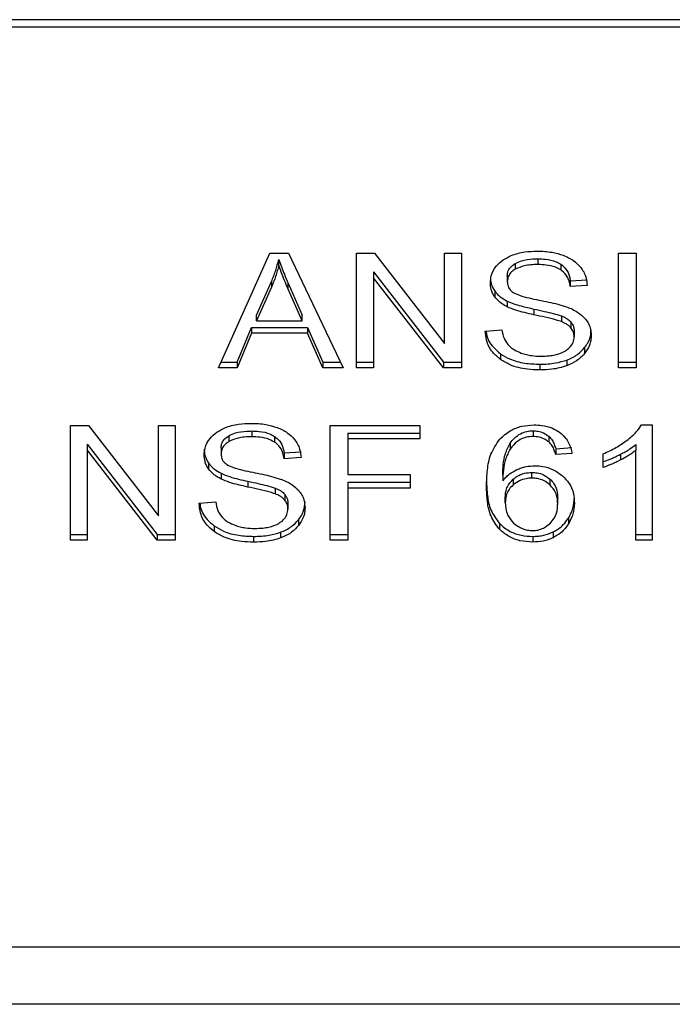
# Model space of a CAD drawing. Units: inches. Extents: x 0.4 to 10.6, y 0.4 to 8.1.
# Drawn here: x 8.1 to 8.2, y 3.6 to 3.6 of the extents above; entities that cross this region are included whole.
import ezdxf

# ---------------------------------------------------------------- set-up
doc = ezdxf.new("R2010")
doc.units = ezdxf.units.IN
doc.header["$MEASUREMENT"] = 0

msp = doc.modelspace()

# ---------------------------------------------------------------- linework, layer by layer
at = {"color": 7, "linetype": 'Continuous', "lineweight": 25}
for p, q in [((8.16519156966589, 3.632271450728859), (8.12908460613295, 3.632271450728859)), ((8.129069958425513, 3.631988261717423), (8.165206217373433, 3.631988261717433)), ((8.137680675258709, 3.618758722197513), (8.13967012640041, 3.623212938141998)), ((8.13967012640041, 3.623212938141998), (8.140400594557214, 3.623212938141782)), ((8.140400594557214, 3.623212938141782), (8.142518951704847, 3.618758722197513)), ((8.143038873165386, 3.623212938142009), (8.14373926322282, 3.623212938141801)), ((8.143038873165386, 3.618758722197521), (8.143038873165386, 3.623212938142009)), ((8.14373926322282, 3.623212938141801), (8.14645488538118, 3.61970668632634)), ((8.146454885381178, 3.623212938142009), (8.147108009612234, 3.623212938141773)), ((8.14645488538118, 3.61970668632634), (8.146454885381178, 3.623212938142009)), ((8.147108009612234, 3.623212938141773), (8.147108009612234, 3.618758722197521)), ((8.153209566074803, 3.623212938142009), (8.153892769343983, 3.623212938141773)), ((8.153209566074803, 3.618758722197521), (8.153209566074803, 3.623212938142009)), ((8.153892769343983, 3.623212938141773), (8.153892769343983, 3.618758722197521)), ((8.140018173033567, 3.622745032723796), (8.140018173033612, 3.622967743520773)), ((8.14919539478819, 3.622810496447188), (8.1491953947881, 3.622587785650195)), ((8.150081444480993, 3.622995088661773), (8.150081444480993, 3.622772377864765)), ((8.150966599620576, 3.622785443006322), (8.150966599620604, 3.622562732209307)), ((8.143696294562835, 3.62248464638746), (8.14640761993051, 3.618981432994768)), ((8.143696294562835, 3.62248464638746), (8.143696294562787, 3.622261935590119)), ((8.148891210874936, 3.622335767523363), (8.148891210874945, 3.622113056726293)), ((8.13915879880325, 3.620810517545634), (8.13973457957788, 3.622117006662363)), ((8.13973457957788, 3.622117006662363), (8.139734579577784, 3.62189429586517)), ((8.140383407018094, 3.622044086375398), (8.14092051582989, 3.620810517545657)), ((8.140383407018195, 3.621821375578215), (8.140383407018094, 3.622044086375398)), ((8.1464076199305, 3.618758722197383), (8.143696294562787, 3.622261935590119)), ((8.143696294562787, 3.622261935590119), (8.143696294562787, 3.618758722197521)), ((8.151336130701422, 3.622141313247905), (8.151993551723356, 3.622183850104186)), ((8.151336130701422, 3.622141313247905), (8.151336130701443, 3.621918602450613)), ((8.151993551723356, 3.621961139306879), (8.151336130701443, 3.621918602450613)), ((8.139734579577784, 3.62189429586517), (8.139158798803134, 3.62058780674851)), ((8.140920515829887, 3.620587806748702), (8.140383407018195, 3.621821375578215)), ((8.148403955989089, 3.621745718538417), (8.148403955989055, 3.621523007741446)), ((8.148886914084096, 3.62135438154087), (8.148886914084153, 3.621131670743837)), ((8.139158798803134, 3.62058780674851), (8.13915879880325, 3.620810517545634)), ((8.140920515829887, 3.620587806748702), (8.14092051582989, 3.620810517545657)), ((8.149926688475066, 3.621044308180796), (8.149926688474885, 3.620821597383828)), ((8.139158798803134, 3.62058780674851), (8.140920515829887, 3.620587806748702)), ((8.150991475214965, 3.620778960590325), (8.1509914752148, 3.620556249793389)), ((8.151361911446868, 3.620537066403121), (8.151361911446912, 3.62031435560607)), ((8.138398252689292, 3.618981432994476), (8.138961142761268, 3.620330458834635)), ((8.138961142761206, 3.620107748037528), (8.138398252688559, 3.618758722197442)), ((8.138961142761268, 3.620330458834635), (8.141135359504803, 3.620330458834633)), ((8.138961142761268, 3.620330458834635), (8.138961142761206, 3.620107748037528)), ((8.141135359504771, 3.620107748037671), (8.138961142761206, 3.620107748037528)), ((8.141135359504803, 3.620330458834633), (8.141732624327807, 3.618981432994475)), ((8.141135359504803, 3.620330458834633), (8.141135359504771, 3.620107748037671)), ((8.141732624327867, 3.618758722197369), (8.141135359504771, 3.620107748037671)), ((8.148036133717135, 3.620192821749961), (8.148680664366406, 3.6202414353189)), ((8.151486521386488, 3.620193733263521), (8.151486521386488, 3.61997102246645)), ((8.148623729608028, 3.619311866951832), (8.148623729607912, 3.619089156154921)), ((8.15189310336918, 3.619547217291396), (8.151893103369185, 3.619324506494376)), ((8.13778014781556, 3.618981432994212), (8.138398252689292, 3.618981432994476)), ((8.138398252689292, 3.618981432994476), (8.138398252688559, 3.618758722197442)), ((8.141732624327807, 3.618981432994475), (8.14241303384767, 3.618981432994294)), ((8.141732624327807, 3.618981432994475), (8.141732624327867, 3.618758722197369)), ((8.143038873165386, 3.618981432994739), (8.143696294562787, 3.618981432994739)), ((8.14640761993051, 3.618981432994768), (8.147108009612234, 3.618981432994844)), ((8.14640761993051, 3.618981432994768), (8.1464076199305, 3.618758722197383)), ((8.150154491428077, 3.618905474334843), (8.150154491428077, 3.618682763537836)), ((8.15120204108982, 3.619067698490988), (8.151202041089725, 3.618844987693943)), ((8.153209566074803, 3.618981432994739), (8.153892769343983, 3.618981432994739)), ((8.138398252688559, 3.618758722197442), (8.137680675258709, 3.618758722197513)), ((8.142518951704847, 3.618758722197513), (8.141732624327867, 3.618758722197369)), ((8.143696294562787, 3.618758722197521), (8.143038873165386, 3.618758722197521)), ((8.147108009612234, 3.618758722197521), (8.1464076199305, 3.618758722197383)), ((8.153892769343983, 3.618758722197521), (8.153209566074803, 3.618758722197521)), ((8.131927165262109, 3.616531614225237), (8.132627555178708, 3.616531614225098)), ((8.131927165262109, 3.612077398280828), (8.131927165262109, 3.616531614225237)), ((8.132627555178708, 3.616531614225098), (8.135343177618708, 3.613025362409647)), ((8.135343177618708, 3.616531614225237), (8.135996301849763, 3.61653161422508)), ((8.135343177618708, 3.613025362409647), (8.135343177618708, 3.616531614225237)), ((8.135996301849763, 3.61653161422508), (8.135996301849763, 3.612077398280828)), ((8.138969736718519, 3.61631376474508), (8.138969736718519, 3.616091053948072)), ((8.142016217783448, 3.616531614225237), (8.145500980530898, 3.61653161422508)), ((8.142016217783448, 3.612077398280828), (8.142016217783448, 3.616531614225237)), ((8.1426994203017, 3.616228691032822), (8.145500980530898, 3.616228691032875)), ((8.1426994203017, 3.616228691032822), (8.1426994203017, 3.616005980235316)), ((8.145500980530898, 3.61653161422508), (8.145500980530898, 3.616005980235474)), ((8.149892381926929, 3.616322879880513), (8.149892381926929, 3.616100169083505)), ((8.154103315101606, 3.616549844496103), (8.154515814536898, 3.616549844495946)), ((8.154515814536898, 3.616549844495946), (8.154515814536898, 3.61207739828067)), ((8.138083687025755, 3.616129172530434), (8.138083687025732, 3.615906461733398)), ((8.139854892081576, 3.616104118691993), (8.139854892081678, 3.615881407894923)), ((8.1426994203017, 3.616005980235316), (8.1426994203017, 3.614626571097245)), ((8.145500980530898, 3.616005980235474), (8.1426994203017, 3.616005980235316)), ((8.149005036256183, 3.615836017988497), (8.149005036256343, 3.615613307191712)), ((8.150501328925282, 3.616109467609713), (8.150501328925314, 3.615886756812647)), ((8.132584586518771, 3.615803322470767), (8.135295911792626, 3.612300109078115)), ((8.132584586518771, 3.615803322470767), (8.132584586518725, 3.615580611673268)), ((8.135295911792564, 3.612077398280691), (8.132584586518725, 3.615580611673268)), ((8.132584586518725, 3.615580611673268), (8.132584586518725, 3.612077398280828)), ((8.137779503112473, 3.61565444360667), (8.137779503112473, 3.615431732809568)), ((8.140224422938966, 3.615459989331144), (8.140881843960894, 3.615502526187377)), ((8.140224422938966, 3.615459989331144), (8.140224422938978, 3.61523727853392)), ((8.150768943790165, 3.615624060175949), (8.151400584066753, 3.615666597032092)), ((8.150768943790165, 3.615624060175949), (8.150768943790187, 3.615401349378746)), ((8.151400584066742, 3.615443886234846), (8.150768943790187, 3.615401349378746)), ((8.153879877469397, 3.615785092465347), (8.153879877469334, 3.61556238166817)), ((8.153879877469434, 3.61207739828067), (8.153879877469334, 3.61556238166817)), ((8.137292248078186, 3.615064394568154), (8.137292248078156, 3.614841683771171)), ((8.140881843960894, 3.615279815390108), (8.140224422938978, 3.61523727853392)), ((8.152612301627244, 3.614903060529647), (8.152612301627142, 3.615431732809669)), ((8.153290457019748, 3.615412098375012), (8.153290457019686, 3.615189387578007)), ((8.137775206321605, 3.614673057624119), (8.137775206321654, 3.614450346827096)), ((8.149840818934315, 3.614483768813426), (8.149840818934315, 3.614706479610434)), ((8.138814980712592, 3.614362984264103), (8.138814980712413, 3.614140273467135)), ((8.1426994203017, 3.614626571097245), (8.145122855422771, 3.614626571097048)), ((8.1426994203017, 3.614323647772035), (8.145122855422771, 3.614323647772087)), ((8.1426994203017, 3.614323647772035), (8.1426994203017, 3.614100936974529)), ((8.145122855422771, 3.614626571097048), (8.145122855422771, 3.614100936974686)), ((8.14871504019537, 3.614597099047165), (8.148715040195267, 3.614374388250096)), ((8.149118945702698, 3.61444518196766), (8.149118945702664, 3.614222471170625)), ((8.150551724583012, 3.614221154989718), (8.15055172458279, 3.614443865786911)), ((8.139879766701572, 3.614097636673634), (8.1398797667014, 3.613874925876694)), ((8.145122855422771, 3.614100936974686), (8.1426994203017, 3.614100936974529)), ((8.1426994203017, 3.614100936974529), (8.1426994203017, 3.612077398280828)), ((8.136924425954666, 3.613511497833268), (8.137568956603937, 3.613560111402207)), ((8.140250203684424, 3.613855742486393), (8.14025020368447, 3.613633031689342)), ((8.148813867887881, 3.613520612836072), (8.148813867887874, 3.613743323633048)), ((8.150846287528125, 3.613487191115285), (8.150846287528125, 3.61370990191226)), ((8.140374813624016, 3.613512409346828), (8.140374813624016, 3.613289698549725)), ((8.140781395324826, 3.612865893488896), (8.140781395324822, 3.612643182691874)), ((8.151263083754296, 3.612932085141745), (8.151263083754214, 3.612709374344716)), ((8.137512021757168, 3.612630543233988), (8.137512021757026, 3.612407832437073)), ((8.140090333246855, 3.612386374683571), (8.140090333246839, 3.612163663886549)), ((8.148587989302724, 3.612721208627327), (8.148587989302563, 3.612498497830495)), ((8.150674412890936, 3.612397336164014), (8.150674412891007, 3.612174625367079)), ((8.131927165262109, 3.612300109078072), (8.132584586518725, 3.612300109078072)), ((8.132584586518725, 3.612077398280828), (8.131927165262109, 3.612077398280828)), ((8.135295911792626, 3.612300109078115), (8.135996301849763, 3.612300109078229)), ((8.135295911792626, 3.612300109078115), (8.135295911792564, 3.612077398280691)), ((8.135996301849763, 3.612077398280828), (8.135295911792564, 3.612077398280691)), ((8.139042783665605, 3.612224150417993), (8.139042783665605, 3.612001439620985)), ((8.142016217783448, 3.612300109078072), (8.1426994203017, 3.612300109078072)), ((8.1426994203017, 3.612077398280828), (8.142016217783448, 3.612077398280828)), ((8.149879491554236, 3.612224150418072), (8.149879491554236, 3.612001439621064)), ((8.153879877469434, 3.612300109078072), (8.154515814536898, 3.612300109078072)), ((8.154515814536898, 3.61207739828067), (8.153879877469434, 3.61207739828067)), ((8.12592596081044, 3.596296586815885), (8.168350214987713, 3.596296586815885)), ((8.168397930419827, 3.594069478843898), (8.125878245379749, 3.594069478843898))]:
    msp.add_line(p, q, dxfattribs=at)
for points, knots in [([(8.14872794385789, 3.622948591810343), (8.148828105852436, 3.62300867833474), (8.149073222297991, 3.623155722084748), (8.149543351417053, 3.623273229319972), (8.149896257296863, 3.623286007745441), (8.15005995977559, 3.623291935274686)], [0, 0, 0, 0, 0.2703180548940977, 0.6615223776899071, 0.9999999999999999, 0.9999999999999999, 0.9999999999999999, 0.9999999999999999]), ([(8.15005995977559, 3.623291935274687), (8.150155671916796, 3.623289810928335), (8.1503471508226, 3.623285561023259), (8.150691159865126, 3.623245023877255), (8.150921947514755, 3.623173751634275), (8.15106454438133, 3.623129714622161)], [0, 0, 0, 0, 0.2763647117480478, 0.5528871461970463, 0.9999999999999999, 0.9999999999999999, 0.9999999999999999, 0.9999999999999999]), ([(8.15106454438133, 3.62312971462216), (8.151135368224088, 3.623100563602627), (8.151277053184915, 3.623042246221085), (8.151520990315381, 3.622897558569255), (8.151651187948602, 3.622759033738626), (8.15173573976414, 3.62266907414691)], [0, 0, 0, 0, 0.2594810138354224, 0.5190985951683743, 1, 1, 1, 1]), ([(8.13973457957788, 3.622117006662363), (8.139764478665573, 3.6221871848953), (8.139824275613112, 3.62232753847921), (8.139924429879908, 3.622610501301201), (8.139980757935003, 3.622825159744314), (8.140018173033612, 3.622967743520773)], [0, 0, 0, 0, 0.251372722957311, 0.5027351229546738, 1, 1, 1, 1]), ([(8.140018173033567, 3.622745032723796), (8.139999947338916, 3.622672896262684), (8.139963495395452, 3.622528621147098), (8.139877444089453, 3.622243368967661), (8.139791600868596, 3.622033620870793), (8.139734579577784, 3.62189429586517)], [0, 0, 0, 0, 0.2513516422318858, 0.5027109269955574, 1, 1, 1, 1]), ([(8.140018173033612, 3.622967743520773), (8.140051523472033, 3.622871834217113), (8.140118219356502, 3.622680029966886), (8.14024234671463, 3.622372507170075), (8.140333167127755, 3.622161056382582), (8.140383407018094, 3.622044086375398)], [0, 0, 0, 0, 0.3088617411868137, 0.6176772474730997, 1, 1, 1, 1]), ([(8.140383407018195, 3.621821375578215), (8.140342752719494, 3.621915835371572), (8.14026144334141, 3.622104756772195), (8.14013537349817, 3.622411876575024), (8.140059917221397, 3.622626369944614), (8.140018173033567, 3.622745032723796)], [0, 0, 0, 0, 0.3088041235102056, 0.6176141769810762, 1, 1, 1, 1]), ([(8.148233789852984, 3.622064443290127), (8.148240003130137, 3.622154367187361), (8.148255449433849, 3.622377919395555), (8.148413582996218, 3.62269461024276), (8.148633337356555, 3.622872156380739), (8.14872794385789, 3.622948591810343)], [0, 0, 0, 0, 0.2770558444156496, 0.6887651416092155, 1, 1, 1, 1]), ([(8.148891210874936, 3.622335767523363), (8.148894962134502, 3.622384619674566), (8.148903681887841, 3.622498175855146), (8.148997419957805, 3.622671198088805), (8.149129112589362, 3.622763859198055), (8.14919539478819, 3.622810496447188)], [0, 0, 0, 0, 0.2727303072671521, 0.6339579989742352, 1, 1, 1, 1]), ([(8.14919539478819, 3.622810496447188), (8.149276991843402, 3.622849594293415), (8.14948364945868, 3.62294861585299), (8.14980160392195, 3.622989864911053), (8.150016357375765, 3.622993873688454), (8.150081444480993, 3.622995088661773)], [0, 0, 0, 0, 0.3125795542595617, 0.791657800647767, 1, 1, 1, 1]), ([(8.150081444480993, 3.622772377864765), (8.149984662514814, 3.622769858800651), (8.14980738499787, 3.622765244579131), (8.149496385997846, 3.622722035383355), (8.149311433104552, 3.622639541689959), (8.1491953947881, 3.622587785650195)], [0, 0, 0, 0, 0.3093895665029622, 0.5667152289378444, 1, 1, 1, 1]), ([(8.150081444480993, 3.622995088661773), (8.15017601966949, 3.62299242826883), (8.15041837242423, 3.622985610904058), (8.150734283630076, 3.622918531018085), (8.150908205504225, 3.622818895532887), (8.150966599620576, 3.622785443006322)], [0, 0, 0, 0, 0.2982995501852, 0.7644046908396268, 1, 1, 1, 1]), ([(8.150966599620604, 3.622562732209307), (8.150900444385176, 3.622599979526553), (8.150734018554532, 3.622693682098567), (8.150421016239786, 3.622761735061758), (8.150187539189837, 3.622769052661602), (8.150081444480993, 3.622772377864765)], [0, 0, 0, 0, 0.2646848883358359, 0.6658641922296824, 0.9999999999999999, 0.9999999999999999, 0.9999999999999999, 0.9999999999999999]), ([(8.150966599620576, 3.622785443006322), (8.15103486913373, 3.622729464657048), (8.15120220546408, 3.622592255365316), (8.151300766555567, 3.622358554913146), (8.151327038968356, 3.622197163691439), (8.151336130701422, 3.622141313247905)], [0, 0, 0, 0, 0.3106536490601658, 0.7614473758746861, 1, 1, 1, 1]), ([(8.1491953947881, 3.622587785650195), (8.14914737340427, 3.622555565898732), (8.149034779758948, 3.622480021651994), (8.148913150272808, 3.622316133395488), (8.148898772073569, 3.622183045111626), (8.148891210874945, 3.622113056726293)], [0, 0, 0, 0, 0.260680999582732, 0.6112073761560001, 1, 1, 1, 1]), ([(8.151336130701443, 3.621918602450613), (8.151324019791712, 3.621990867418218), (8.151302302211064, 3.622120454732205), (8.15120877070499, 3.622332753315201), (8.15108865046752, 3.62247819095327), (8.150981322967601, 3.622552533752847), (8.150966599620604, 3.622562732209307)], [0, 0, 0, 0, 0.3070856163506641, 0.5506734660715702, 0.9383607138973104, 1, 1, 1, 1]), ([(8.15173573976414, 3.62266907414691), (8.151778629539969, 3.622608266022091), (8.151864383231285, 3.622486686436639), (8.151960932948436, 3.622248885653241), (8.151981082688966, 3.62207113482624), (8.151993551723356, 3.621961139306879)], [0, 0, 0, 0, 0.2761026682496823, 0.5520388607302892, 1, 1, 1, 1]), ([(8.148233789852988, 3.622287154087206), (8.148235958115523, 3.622236969363838), (8.148240295597413, 3.622136577771305), (8.148281992683945, 3.621951440771591), (8.148356764834766, 3.621825318461051), (8.148403955989089, 3.621745718538417)], [0, 0, 0, 0, 0.2693821218063537, 0.5388831180686146, 1, 1, 1, 1]), ([(8.148403955989055, 3.621523007741446), (8.148374537817164, 3.621568840232575), (8.148315714377269, 3.621660485111027), (8.14824920571955, 3.621842082598989), (8.148239753319848, 3.621978425380746), (8.148233789852984, 3.622064443290127)], [0, 0, 0, 0, 0.2696825058007006, 0.5392467189974834, 1, 1, 1, 1]), ([(8.148891210874945, 3.622113056726293), (8.148893786058979, 3.622069153315146), (8.148900176658232, 3.621960202225462), (8.148966826819244, 3.621807906537271), (8.149070567418994, 3.621725546695497), (8.14911258248197, 3.621692190864248)], [0, 0, 0, 0, 0.2865244458668651, 0.7110415747384435, 0.9999999999999999, 0.9999999999999999, 0.9999999999999999, 0.9999999999999999]), ([(8.148403955989089, 3.621745718538417), (8.148434841608008, 3.621706601193194), (8.148496614329957, 3.621628364623089), (8.148649139158238, 3.621489681235479), (8.148792794193561, 3.62140793803931), (8.148886914084096, 3.62135438154087)], [0, 0, 0, 0, 0.2563969601478255, 0.5128062406296374, 1, 1, 1, 1]), ([(8.14911258248197, 3.621692190864248), (8.149195187218996, 3.621651635599283), (8.149386662228801, 3.621557629855347), (8.149734755347247, 3.621471438940051), (8.149988924974348, 3.621418549229161), (8.150116624077802, 3.62139197654721)], [0, 0, 0, 0, 0.2740675040451258, 0.6352792819536507, 1, 1, 1, 1]), ([(8.148886914084153, 3.621131670743837), (8.148836525284473, 3.621158783741919), (8.14873573543422, 3.621213016329993), (8.14856090925244, 3.621337796759336), (8.148466086465001, 3.621449691352729), (8.148403955989055, 3.621523007741446)], [0, 0, 0, 0, 0.2563335812830938, 0.5127294842623646, 1, 1, 1, 1]), ([(8.148886914084096, 3.62135438154087), (8.14897315028743, 3.621317102944498), (8.149145327334336, 3.62124267343128), (8.149495589835928, 3.621141170841034), (8.149759059848689, 3.621081972309626), (8.149926688475066, 3.621044308180796)], [0, 0, 0, 0, 0.2674078585508255, 0.5338998428021748, 0.9999999999999999, 0.9999999999999999, 0.9999999999999999, 0.9999999999999999]), ([(8.150116624077802, 3.62139197654721), (8.15024393350738, 3.621366375812557), (8.15048937596694, 3.621317019631316), (8.150850693803617, 3.62123589641513), (8.15107630013554, 3.621165831151927), (8.151189358502277, 3.621130719264086)], [0, 0, 0, 0, 0.3496443472923274, 0.6740865060552875, 0.9999999999999999, 0.9999999999999999, 0.9999999999999999, 0.9999999999999999]), ([(8.149926688474885, 3.620821597383828), (8.149804803597888, 3.620848694836866), (8.149564718120297, 3.620902070654396), (8.149210204448064, 3.620996199508761), (8.148995137087589, 3.62108632109666), (8.148886914084153, 3.621131670743837)], [0, 0, 0, 0, 0.3387467022392901, 0.6672539349738206, 1, 1, 1, 1]), ([(8.149926688475066, 3.621044308180796), (8.15006283959728, 3.621014860148109), (8.150310761692907, 3.620961237248371), (8.150669551681059, 3.620879299929575), (8.150884037455203, 3.62081244752958), (8.150991475214965, 3.620778960590325)], [0, 0, 0, 0, 0.3780925255156832, 0.6884812239637083, 1, 1, 1, 1]), ([(8.1509914752148, 3.620556249793389), (8.150926686350997, 3.620577514401154), (8.150723518748455, 3.620644196838928), (8.15036442710822, 3.620726547549369), (8.150072707103359, 3.620789891143146), (8.149926688474885, 3.620821597383828)], [0, 0, 0, 0, 0.1895255503450383, 0.5943220705518439, 1, 1, 1, 1]), ([(8.151189358502277, 3.621130719264086), (8.151267721178858, 3.621100080220687), (8.151424512512255, 3.621038776336259), (8.151681461455802, 3.620898116508186), (8.151819814989617, 3.620764699451732), (8.151904879628997, 3.620682669932995)], [0, 0, 0, 0, 0.2778952575311791, 0.5560244988404761, 1, 1, 1, 1]), ([(8.150991475214965, 3.620778960590325), (8.151031792537625, 3.620762243980313), (8.151112452611544, 3.620728800216931), (8.151245545556714, 3.620652614581378), (8.151317363817837, 3.620581300992598), (8.151361911446868, 3.620537066403121)], [0, 0, 0, 0, 0.2750880613804933, 0.5503496239539378, 1, 1, 1, 1]), ([(8.151361911446912, 3.62031435560607), (8.151335884272894, 3.620341937552492), (8.151283844952038, 3.620397085520484), (8.151162078755624, 3.620482348462034), (8.151056763425991, 3.62052796851795), (8.1509914752148, 3.620556249793389)], [0, 0, 0, 0, 0.2755139445056073, 0.5508688168940661, 1, 1, 1, 1]), ([(8.151361911446868, 3.620537066403121), (8.151383566554436, 3.620508029425099), (8.15142686770924, 3.620449967617906), (8.151475374218629, 3.620334531912353), (8.151482247166882, 3.620247720460356), (8.151486521386488, 3.620193733263521)], [0, 0, 0, 0, 0.2744517031891138, 0.5487885778638671, 1, 1, 1, 1]), ([(8.151904879628997, 3.620682669932995), (8.151948732456997, 3.620625599574477), (8.15203641907114, 3.620511483638637), (8.152128735420884, 3.620287663791137), (8.1521408490664, 3.620121193830988), (8.152148239199338, 3.620019636035371)], [0, 0, 0, 0, 0.2806286346960425, 0.5611354143109212, 1, 1, 1, 1]), ([(8.148623729607912, 3.619089156154921), (8.148516587968816, 3.619179398178111), (8.1482589509503, 3.619396397712515), (8.148072852448788, 3.619789182090989), (8.148047019559975, 3.620073156453967), (8.148036133717135, 3.620192821749961)], [0, 0, 0, 0, 0.2917467807925608, 0.7015458359447548, 1, 1, 1, 1]), ([(8.148067033768093, 3.62019515237886), (8.148071903401839, 3.620152525139796), (8.148097289545213, 3.619930302841564), (8.148266466507254, 3.619609762094352), (8.148527661647226, 3.619391970883117), (8.148623729608028, 3.619311866951832)], [0, 0, 0, 0, 0.1304752763081544, 0.6801875138917056, 0.9999999999999999, 0.9999999999999999, 0.9999999999999999, 0.9999999999999999]), ([(8.148680664366406, 3.6202414353189), (8.148699253790468, 3.620130079328814), (8.148732756108704, 3.619929390818793), (8.148857270459228, 3.61974795180531), (8.148912695559046, 3.619667187817939)], [0, 0, 0, 0, 0.5548697833967895, 1, 1, 1, 1]), ([(8.151486521386488, 3.61997102246645), (8.151484859722682, 3.620003735456139), (8.151481535409276, 3.620069180842692), (8.151449832136525, 3.620187418555841), (8.151395633278952, 3.620265669114798), (8.151361911446912, 3.62031435560607)], [0, 0, 0, 0, 0.2740940115971809, 0.54835063110038, 1, 1, 1, 1]), ([(8.15189310336918, 3.619547217291396), (8.151934791950014, 3.619604048309341), (8.15201817512954, 3.619717718548934), (8.152122606507884, 3.6199498836519), (8.15213823327569, 3.620128181518983), (8.152148239199338, 3.62024234683245)], [0, 0, 0, 0, 0.2645119597066916, 0.5290621023949188, 0.9999999999999999, 0.9999999999999999, 0.9999999999999999, 0.9999999999999999]), ([(8.152148239199338, 3.620019636035371), (8.152144939029228, 3.619955716450162), (8.152138337269795, 3.619827849791613), (8.152073073059212, 3.619588700830017), (8.15196336156597, 3.619427645070767), (8.151893103369185, 3.619324506494376)], [0, 0, 0, 0, 0.2644110682293492, 0.5289358444288526, 1, 1, 1, 1]), ([(8.148912695559046, 3.619667187817939), (8.148949328614023, 3.619629887953841), (8.149022578815412, 3.619555304423783), (8.14919409730793, 3.6194385850727), (8.149342490034261, 3.619376298946423), (8.14943558269446, 3.619337224381704)], [0, 0, 0, 0, 0.2715735115534399, 0.5430290874294642, 1, 1, 1, 1]), ([(8.15114706853452, 3.61942412034073), (8.151202996023724, 3.61946376436733), (8.151333825735708, 3.619556502601353), (8.151463793409555, 3.619747088320742), (8.15147896414728, 3.619896562521751), (8.151486521386488, 3.61997102246645)], [0, 0, 0, 0, 0.2725797418116302, 0.6376386571605814, 1, 1, 1, 1]), ([(8.148623729608028, 3.619311866951832), (8.148738100077736, 3.619240888757846), (8.149013046584743, 3.619070257242909), (8.149552730256849, 3.618928108542697), (8.14995999332105, 3.618912790045448), (8.150154491428077, 3.618905474334843)], [0, 0, 0, 0, 0.2711894976607057, 0.6519393101211559, 1, 1, 1, 1]), ([(8.14943558269446, 3.619337224381704), (8.149500118267605, 3.619315959799741), (8.149629159511946, 3.619273440488561), (8.1498862529232, 3.619225459712341), (8.150079598255862, 3.619218727607216), (8.150201756878866, 3.619214474157284)], [0, 0, 0, 0, 0.2691954624512108, 0.5382661957159328, 1, 1, 1, 1]), ([(8.150201756878866, 3.619214474157284), (8.150305295078795, 3.61921706304476), (8.150490635045474, 3.619221697318088), (8.150801979662726, 3.619271727299728), (8.151017609289065, 3.61934599245063), (8.1511330713423, 3.619415673117887), (8.15114706853452, 3.61942412034073)], [0, 0, 0, 0, 0.3068568862100479, 0.5492933536109403, 0.9453618969439341, 1, 1, 1, 1]), ([(8.15120204108982, 3.619067698490988), (8.151276403510192, 3.619098298587982), (8.151425139624138, 3.619159503420888), (8.15167352685879, 3.61931276278882), (8.151807167541726, 3.619455458652718), (8.15189310336918, 3.619547217291396)], [0, 0, 0, 0, 0.2630311557314673, 0.52610218648989, 1, 1, 1, 1]), ([(8.151893103369185, 3.619324506494376), (8.151847634553244, 3.619272976491888), (8.151756667960044, 3.619169883664931), (8.151539156630074, 3.618994877381267), (8.151333996581613, 3.618903658283259), (8.151202041089725, 3.618844987693943)], [0, 0, 0, 0, 0.2628574393636703, 0.5258823054989619, 1, 1, 1, 1]), ([(8.150154491428077, 3.618682763537836), (8.14999411330147, 3.618687839565962), (8.149597363631454, 3.618700396842486), (8.149047920683003, 3.618828482217658), (8.148746021845657, 3.619014005118086), (8.148623729607912, 3.619089156154921)], [0, 0, 0, 0, 0.2875744423676168, 0.7114128811001745, 1, 1, 1, 1]), ([(8.150154491428077, 3.618905474334843), (8.150256633091857, 3.618907612324175), (8.150460985357599, 3.618911889745824), (8.150819356523842, 3.618952154508361), (8.151057925922895, 3.619024185786731), (8.15120204108982, 3.619067698490988)], [0, 0, 0, 0, 0.2834891482909357, 0.5671696311180499, 1, 1, 1, 1]), ([(8.151202041089725, 3.618844987693943), (8.151108725064754, 3.618814826393338), (8.15092217612837, 3.618754530655822), (8.150568852883152, 3.618695220862842), (8.15031045796716, 3.618687452501646), (8.150154491428077, 3.618682763537836)], [0, 0, 0, 0, 0.2840552495660985, 0.5678575003303208, 0.9999999999999999, 0.9999999999999999, 0.9999999999999999, 0.9999999999999999]), ([(8.137616236095418, 3.61626726789365), (8.137716398134623, 3.616327354464272), (8.137961514456162, 3.616474398187437), (8.138431643570767, 3.616591905444532), (8.138784549395826, 3.616604683837657), (8.138948252013117, 3.616610611357836)], [0, 0, 0, 0, 0.2703182014420737, 0.6615221066584994, 1, 1, 1, 1]), ([(8.138948252013117, 3.616610611357836), (8.139043964153998, 3.616608487011232), (8.139235443059045, 3.616604237105651), (8.139579451890695, 3.616563700011942), (8.139810239354812, 3.616492427858892), (8.139952836030023, 3.616448390926041)], [0, 0, 0, 0, 0.2763648859929524, 0.5528874944821025, 1, 1, 1, 1]), ([(8.137122082090519, 3.615383119373379), (8.137128295367669, 3.615473043270621), (8.137143741671373, 3.61569659547883), (8.137301875233742, 3.616013286326052), (8.137521629594083, 3.616190832464043), (8.137616236095418, 3.61626726789365)], [0, 0, 0, 0, 0.2770558444248157, 0.6887651416166353, 1, 1, 1, 1]), ([(8.138083687025755, 3.616129172530434), (8.138165284080944, 3.616168270376682), (8.138371941696164, 3.61626729193631), (8.138689896159455, 3.616308540994357), (8.138904649613279, 3.61631254977176), (8.138969736718519, 3.61631376474508)], [0, 0, 0, 0, 0.3125795542393248, 0.7916578006017513, 0.9999999999999999, 0.9999999999999999, 0.9999999999999999, 0.9999999999999999]), ([(8.138969736718519, 3.61631376474508), (8.139064311913472, 3.616311104355635), (8.139306664312636, 3.616304287010294), (8.139622575513584, 3.616237206935223), (8.139796497548387, 3.616137571432379), (8.139854892081576, 3.616104118691993)], [0, 0, 0, 0, 0.2982994197447703, 0.7644031829021568, 1, 1, 1, 1]), ([(8.139952836030023, 3.616448390926041), (8.140023660019605, 3.616419239851228), (8.140165345274943, 3.616360922358769), (8.140409282596226, 3.616216234618268), (8.140539480253528, 3.616077709754864), (8.140624032001696, 3.615987750230181)], [0, 0, 0, 0, 0.2594813611251266, 0.5190992928278374, 1, 1, 1, 1]), ([(8.148600506990526, 3.615999202308527), (8.148731347578735, 3.616118228380474), (8.148961867256007, 3.61632793281598), (8.149443975715352, 3.616519594502072), (8.149768510673626, 3.616539749721242), (8.14993105454685, 3.616549844496261)], [0, 0, 0, 0, 0.3958401911869197, 0.6974055556493683, 1, 1, 1, 1]), ([(8.149005036256183, 3.615836017988497), (8.149057575058817, 3.615905498928577), (8.149162963689934, 3.616044872130786), (8.149380849441691, 3.616207989942117), (8.149636303232928, 3.616307740395872), (8.149809610891019, 3.616317986420587), (8.149892381926929, 3.616322879880513)], [0, 0, 0, 0, 0.281111970962179, 0.5638881040960881, 0.7917147240118247, 1, 1, 1, 1]), ([(8.149892381926929, 3.616322879880513), (8.149954937913018, 3.616319779042511), (8.150098910469476, 3.616312642466107), (8.150317951871683, 3.616241731717333), (8.150438238119127, 3.616154973026075), (8.150501328925282, 3.616109467609713)], [0, 0, 0, 0, 0.2675836347662564, 0.6158435406628144, 0.9999999999999999, 0.9999999999999999, 0.9999999999999999, 0.9999999999999999]), ([(8.14993105454685, 3.616549844496261), (8.15002922355546, 3.616546120470537), (8.15027555328817, 3.616536775991315), (8.150627364450369, 3.616443952427069), (8.150827700773071, 3.616319796205239), (8.150916122772985, 3.616264997648054)], [0, 0, 0, 0, 0.2701481509153574, 0.6778669026829782, 0.9999999999999999, 0.9999999999999999, 0.9999999999999999, 0.9999999999999999]), ([(8.150916122772985, 3.616264997648054), (8.15099615922342, 3.616197122197643), (8.151207613473515, 3.616017796997829), (8.151342810680035, 3.615722706396753), (8.151386467052907, 3.615512016360282), (8.151400584066742, 3.615443886234846)], [0, 0, 0, 0, 0.2918274471628453, 0.7710006336151771, 0.9999999999999999, 0.9999999999999999, 0.9999999999999999, 0.9999999999999999]), ([(8.153537200641935, 3.615950595972723), (8.153602025235353, 3.616002675140454), (8.153731698156637, 3.616106852543839), (8.15393427616832, 3.616302110126121), (8.154040175191726, 3.616457310039746), (8.154103315101606, 3.616549844496103)], [0, 0, 0, 0, 0.2875588571202074, 0.5752229991461418, 1, 1, 1, 1]), ([(8.137779503112473, 3.61565444360667), (8.137783254372039, 3.615703295757873), (8.137791974125381, 3.615816851938416), (8.137885712195336, 3.615989874172059), (8.138017404826897, 3.61608253528129), (8.138083687025755, 3.616129172530434)], [0, 0, 0, 0, 0.2727303072894133, 0.6339579988189319, 1, 1, 1, 1]), ([(8.138083687025732, 3.615906461733398), (8.138035665641908, 3.615874241981981), (8.137923071996621, 3.615798697735368), (8.137801442510387, 3.615634809478902), (8.13778706431112, 3.615501721195006), (8.137779503112473, 3.615431732809568)], [0, 0, 0, 0, 0.2606809993954405, 0.611207375578192, 1, 1, 1, 1]), ([(8.138969736718519, 3.616091053948072), (8.138872954752344, 3.616088534883957), (8.1386956772354, 3.616083920662434), (8.138384678235372, 3.616040711466678), (8.138199725342144, 3.615958217773208), (8.138083687025732, 3.615906461733398)], [0, 0, 0, 0, 0.3093895665115515, 0.5667152289474481, 1, 1, 1, 1]), ([(8.139854892081678, 3.615881407894923), (8.139788736524713, 3.615918655379539), (8.139622310269912, 3.616012358155994), (8.139309307852969, 3.616080411209935), (8.139075831056273, 3.616087728770693), (8.138969736718519, 3.616091053948072)], [0, 0, 0, 0, 0.2646860262519161, 0.6658655155955212, 1, 1, 1, 1]), ([(8.139854892081576, 3.616104118691993), (8.139923161609119, 3.616048140306829), (8.14009049820462, 3.61591093073864), (8.140189058514467, 3.615677230283648), (8.140215331183745, 3.615515839287471), (8.140224422938966, 3.615459989331144)], [0, 0, 0, 0, 0.3106539823540986, 0.7614492388540427, 0.9999999999999999, 0.9999999999999999, 0.9999999999999999, 0.9999999999999999]), ([(8.140224422938978, 3.61523727853392), (8.140212311890556, 3.615309543494415), (8.140190594026501, 3.615439131002728), (8.140097062601223, 3.615651429478438), (8.139976942572693, 3.615796867015356), (8.139869615379423, 3.615871209488254), (8.139854892081678, 3.615881407894923)], [0, 0, 0, 0, 0.307085859466346, 0.5506747819947746, 0.9383609245000134, 1, 1, 1, 1]), ([(8.140624032001696, 3.615987750230181), (8.140666921777516, 3.615926942105369), (8.140752675468823, 3.615805362519924), (8.140849225185974, 3.615567561736514), (8.140869374926504, 3.61538981090949), (8.140881843960894, 3.615279815390108)], [0, 0, 0, 0, 0.2761026681985249, 0.5520388606651637, 1, 1, 1, 1]), ([(8.148083399918836, 3.614161703969072), (8.14809091895993, 3.614376449538693), (8.148105550931488, 3.614794342063458), (8.148215285182145, 3.615428097785823), (8.148470259404226, 3.615806105801558), (8.148600506990524, 3.615999202308527)], [0, 0, 0, 0, 0.3408488548843249, 0.6632881357330102, 1, 1, 1, 1]), ([(8.14871504019537, 3.614597099047165), (8.148719203484932, 3.614733781495772), (8.148727639249616, 3.615010730998176), (8.148794134926446, 3.61543248686074), (8.148934123196623, 3.615700335454243), (8.149005036256183, 3.615836017988497)], [0, 0, 0, 0, 0.3247010639006093, 0.6579176697116255, 1, 1, 1, 1]), ([(8.149892381926929, 3.616100169083505), (8.149802487753982, 3.616094373803981), (8.149622636937323, 3.616082779217577), (8.149353743110623, 3.61597120757822), (8.149148780271304, 3.615806168173806), (8.149047748103868, 3.61567061356974), (8.149005036256343, 3.615613307191712)], [0, 0, 0, 0, 0.226023236221423, 0.4522035442979044, 0.7684163441835858, 1, 1, 1, 1]), ([(8.150501328925314, 3.615886756812647), (8.150456048814151, 3.615920492860591), (8.150349822608995, 3.615999636931976), (8.15014007795688, 3.616084530500224), (8.149971787493227, 3.616095155718689), (8.149892381926929, 3.616100169083505)], [0, 0, 0, 0, 0.2818160720800915, 0.6611346818784327, 0.9999999999999999, 0.9999999999999999, 0.9999999999999999, 0.9999999999999999]), ([(8.150501328925282, 3.616109467609713), (8.15054811733787, 3.616060608161648), (8.150640947707894, 3.615963668761646), (8.150717592710773, 3.615795271392785), (8.150751736407882, 3.615681431839685), (8.150768943790165, 3.615624060175949)], [0, 0, 0, 0, 0.3351383811631508, 0.6649300160753694, 1, 1, 1, 1]), ([(8.150768943790187, 3.615401349378746), (8.150751961632265, 3.615458032310119), (8.150718124792352, 3.615570972684571), (8.150641948403251, 3.615739449406376), (8.15054875211845, 3.615837078150199), (8.150501328925314, 3.615886756812647)], [0, 0, 0, 0, 0.3310418542886013, 0.6595987553354946, 0.9999999999999999, 0.9999999999999999, 0.9999999999999999, 0.9999999999999999]), ([(8.152612301627142, 3.615431732809669), (8.152698234794407, 3.615468111158139), (8.152870105127613, 3.615540869547848), (8.153189910641894, 3.615705851416997), (8.15339908791343, 3.61585326423736), (8.153537200641935, 3.615950595972723)], [0, 0, 0, 0, 0.2535741319368478, 0.5071600632842651, 1, 1, 1, 1]), ([(8.137122082090519, 3.61560583017045), (8.13712425034006, 3.615555645448236), (8.137128587795983, 3.615455253857448), (8.137170284699858, 3.615270116820698), (8.137245056893729, 3.615143994501346), (8.137292248078186, 3.615064394568154)], [0, 0, 0, 0, 0.2693820984489866, 0.538883074371024, 1, 1, 1, 1]), ([(8.149005036256343, 3.615613307191712), (8.148936542418921, 3.615483635854691), (8.148798135768054, 3.615221606800017), (8.148728419384911, 3.614800017117327), (8.148719518764233, 3.614516863862399), (8.148715040195267, 3.614374388250096)], [0, 0, 0, 0, 0.3273880493473459, 0.6615585452635726, 0.9999999999999999, 0.9999999999999999, 0.9999999999999999, 0.9999999999999999]), ([(8.153290457019748, 3.615412098375012), (8.15335127686326, 3.615444409453406), (8.153472926192716, 3.61550903673282), (8.153675303277671, 3.615629542243799), (8.15380352673275, 3.615727038348645), (8.153879877469397, 3.615785092465348)], [0, 0, 0, 0, 0.2879953685880465, 0.576036396220179, 1, 1, 1, 1]), ([(8.153879877469334, 3.61556238166817), (8.153828713061202, 3.615522461868161), (8.153726412662877, 3.615442644440556), (8.153529428467335, 3.615317681039286), (8.153379627660177, 3.615237259448164), (8.153290457019686, 3.615189387578007)], [0, 0, 0, 0, 0.2882377427463309, 0.5763153913474536, 1, 1, 1, 1]), ([(8.137292248078156, 3.614841683771171), (8.137262829879035, 3.614887516256502), (8.137204006385176, 3.614979161122606), (8.137137497859403, 3.615160758655706), (8.137128045519779, 3.615297101451079), (8.137122082090519, 3.615383119373379)], [0, 0, 0, 0, 0.269682492106026, 0.5392466871701447, 1, 1, 1, 1]), ([(8.137292248078186, 3.615064394568154), (8.137323133728303, 3.61502527723601), (8.137384906512716, 3.614947040691983), (8.13753743138468, 3.614808357325823), (8.137681086425156, 3.614726614126242), (8.137775206321605, 3.614673057624119)], [0, 0, 0, 0, 0.2563969499641933, 0.5128062208079497, 1, 1, 1, 1]), ([(8.137779503112473, 3.615431732809568), (8.137782078304276, 3.615387829324952), (8.137788468918727, 3.615278878122599), (8.137855119171855, 3.615126582451359), (8.137958859612672, 3.615044222597009), (8.138000874543208, 3.615010866814711)], [0, 0, 0, 0, 0.2865248902087714, 0.7110422228620443, 1, 1, 1, 1]), ([(8.152612301627213, 3.61512577132696), (8.152681959371032, 3.615149038091149), (8.15282124448398, 3.61519556147391), (8.153048067823827, 3.615291269892173), (8.15320072229798, 3.615367366553332), (8.153290457019748, 3.615412098375012)], [0, 0, 0, 0, 0.2919606301104796, 0.5837939489791477, 1, 1, 1, 1]), ([(8.153290457019686, 3.615189387578007), (8.153227763821112, 3.615157852146558), (8.153102367814657, 3.615094776450063), (8.152879352035134, 3.614994761049637), (8.152711183987378, 3.61493701503252), (8.152612301627244, 3.614903060529647)], [0, 0, 0, 0, 0.2917543801093568, 0.5835534788942507, 1, 1, 1, 1]), ([(8.137775206321654, 3.614450346827096), (8.137724817521777, 3.61447745982509), (8.137624027671274, 3.614531692412914), (8.137449201475997, 3.614656472836981), (8.137354378608267, 3.614768367400313), (8.137292248078156, 3.614841683771171)], [0, 0, 0, 0, 0.2563335727401315, 0.5127294664502837, 1, 1, 1, 1]), ([(8.137775206321605, 3.614673057624119), (8.137886156739388, 3.614626723993467), (8.138104133517366, 3.614535695444647), (8.138458892672146, 3.614442077093669), (8.13869608745798, 3.614389392351024), (8.138814980712592, 3.614362984264103)], [0, 0, 0, 0, 0.3408212228650581, 0.6695883937329425, 1, 1, 1, 1]), ([(8.138000874543208, 3.615010866814711), (8.138083478950113, 3.61497031168791), (8.138274953778673, 3.614876305977535), (8.138623046996297, 3.614790115148885), (8.138877217014691, 3.614737225354529), (8.139004916315333, 3.614710652630519)], [0, 0, 0, 0, 0.2740664359502454, 0.6352787436295414, 1, 1, 1, 1]), ([(8.139004916315333, 3.614710652630519), (8.139132225744039, 3.614685051892419), (8.139377668197968, 3.614635695705328), (8.139738985980044, 3.614554572389463), (8.139964592291982, 3.614484507111327), (8.140077650648358, 3.61444939521611)], [0, 0, 0, 0, 0.3496443556007394, 0.6740865112118579, 1, 1, 1, 1]), ([(8.148715040195267, 3.614374388250096), (8.148753757213, 3.614422245216079), (8.148831221670703, 3.614517996752069), (8.14900362104353, 3.614675732285413), (8.149165260299576, 3.61476244608235), (8.149264415441028, 3.614815639341288)], [0, 0, 0, 0, 0.2786354902478744, 0.5574899207471342, 1, 1, 1, 1]), ([(8.149118945702698, 3.61444518196766), (8.149168830498716, 3.614483414661014), (8.149292325638946, 3.614578063776656), (8.149538207336503, 3.614685557131816), (8.149744095666906, 3.614699792191614), (8.149840818934315, 3.614706479610434)], [0, 0, 0, 0, 0.264338006168422, 0.654396965518559, 1, 1, 1, 1]), ([(8.149264415441028, 3.614815639341288), (8.149320782241116, 3.614839117170255), (8.149433554534072, 3.614886088944459), (8.149666155163917, 3.614949804572969), (8.14984861735767, 3.614960206446545), (8.149965428874015, 3.614966865681537)], [0, 0, 0, 0, 0.2644665411132375, 0.5291146243006148, 1, 1, 1, 1]), ([(8.149840818934315, 3.614706479610434), (8.14991075920805, 3.614703135121863), (8.150071533882707, 3.614695447004086), (8.150332013852562, 3.614613062168868), (8.150472798647863, 3.614504645625102), (8.15055172458279, 3.614443865786911)], [0, 0, 0, 0, 0.2527925739567312, 0.5811050152315836, 1, 1, 1, 1]), ([(8.149965428874015, 3.614966865681537), (8.150066281526895, 3.614961898996342), (8.150305198772244, 3.614950133051557), (8.150695443114618, 3.614825418112128), (8.1509131541866, 3.61466302654485), (8.15103534923972, 3.614571880761544)], [0, 0, 0, 0, 0.2426995294681641, 0.5749487135269249, 1, 1, 1, 1]), ([(8.138814980712413, 3.614140273467135), (8.13869309583542, 3.614167370920173), (8.138453010357832, 3.614220746737703), (8.138098496685604, 3.614314875592064), (8.1378834293251, 3.614404997179934), (8.137775206321654, 3.614450346827096)], [0, 0, 0, 0, 0.3387467022314701, 0.6672539349681162, 0.9999999999999999, 0.9999999999999999, 0.9999999999999999, 0.9999999999999999]), ([(8.138814980712592, 3.614362984264103), (8.138951131832972, 3.614333536226779), (8.139199053812426, 3.614279913342999), (8.139557843539766, 3.614197975992203), (8.139772329065607, 3.614131123606109), (8.139879766701572, 3.614097636673634)], [0, 0, 0, 0, 0.3780927616109215, 0.6884813405508176, 1, 1, 1, 1]), ([(8.140077650648358, 3.61444939521611), (8.14015601334725, 3.61441875620059), (8.140312804725353, 3.614357452371919), (8.140569753704964, 3.614216792581259), (8.140708107233108, 3.61408337552966), (8.140793171866548, 3.614001346016274)], [0, 0, 0, 0, 0.2778952665990702, 0.5560245172173617, 0.9999999999999999, 0.9999999999999999, 0.9999999999999999, 0.9999999999999999]), ([(8.148083399918841, 3.614384414766151), (8.148090634856283, 3.614190160739826), (8.1481047456755, 3.613811293131211), (8.148214159823855, 3.613235048932463), (8.148461352968864, 3.612895274227048), (8.148587989302724, 3.612721208627327)], [0, 0, 0, 0, 0.3391359534430843, 0.6614412586819933, 1, 1, 1, 1]), ([(8.148813867887874, 3.613743323633048), (8.148817738278161, 3.613817100542113), (8.148824876165726, 3.613953162087022), (8.148895632146834, 3.614200186585319), (8.14903145065159, 3.614349191899273), (8.149118945702698, 3.61444518196766)], [0, 0, 0, 0, 0.2964894102490381, 0.5467944878609188, 1, 1, 1, 1]), ([(8.149840818934315, 3.614483768813426), (8.14976669408969, 3.614479874111627), (8.149597086710703, 3.614470962522437), (8.149337374095712, 3.614383560245087), (8.149195019337606, 3.614278574826714), (8.149118945702664, 3.614222471170625)], [0, 0, 0, 0, 0.2654932666051276, 0.6074834600371146, 1, 1, 1, 1]), ([(8.150551724583012, 3.614221154989718), (8.150473232018793, 3.614281647595799), (8.150332066668225, 3.61439044083028), (8.150071401889837, 3.61447284783549), (8.149910072710671, 3.614480488783635), (8.149840818934315, 3.614483768813426)], [0, 0, 0, 0, 0.4168391923714995, 0.7496665614951308, 1, 1, 1, 1]), ([(8.15055172458279, 3.614443865786911), (8.150606276041929, 3.614385822676422), (8.150754141673001, 3.614228492674671), (8.150834786779146, 3.613968818610053), (8.150843166466657, 3.613780166460283), (8.150846287528125, 3.61370990191226)], [0, 0, 0, 0, 0.2683974746855167, 0.7275105487218932, 1, 1, 1, 1]), ([(8.15103534923972, 3.614571880761544), (8.151124843154284, 3.614480834276057), (8.151353950860663, 3.614247751931118), (8.151478689521857, 3.613873545671217), (8.15149089931608, 3.613611194366997), (8.151495114968283, 3.613520612836025)], [0, 0, 0, 0, 0.2956209114523144, 0.7568003848282205, 1, 1, 1, 1]), ([(8.1398797667014, 3.613874925876694), (8.13981497784706, 3.613896190496339), (8.139611810378513, 3.613962872937116), (8.13925271900666, 3.614045223692048), (8.138960999228598, 3.61410856724608), (8.138814980712413, 3.614140273467135)], [0, 0, 0, 0, 0.1895256648547664, 0.5943221244406539, 1, 1, 1, 1]), ([(8.139879766701572, 3.614097636673634), (8.139920084027821, 3.614080920072004), (8.140000744108843, 3.614047476325425), (8.140133837383956, 3.613971290782998), (8.140205655873105, 3.613899977146213), (8.140250203684424, 3.613855742486394)], [0, 0, 0, 0, 0.2750877630426135, 0.5503490265607145, 1, 1, 1, 1]), ([(8.140793171866548, 3.614001346016274), (8.14083702469455, 3.613944275657744), (8.140924711308688, 3.613830159721889), (8.141017027658412, 3.613606339874381), (8.141029141303928, 3.61343986991424), (8.141036531436866, 3.613338312118631)], [0, 0, 0, 0, 0.2806286347400638, 0.5611354143496022, 1, 1, 1, 1]), ([(8.148587989302563, 3.612498497830495), (8.148464150113474, 3.612667426417984), (8.148215408369559, 3.613006734126295), (8.148104970697585, 3.613583342378391), (8.14809063945357, 3.613967595593426), (8.148083399918836, 3.614161703969072)], [0, 0, 0, 0, 0.3291425644550263, 0.6611113661304967, 1, 1, 1, 1]), ([(8.149118945702664, 3.614222471170625), (8.149060898495568, 3.614164638439617), (8.14891194958036, 3.614016239869243), (8.148825837559762, 3.613766944964178), (8.148817173765657, 3.613588646773499), (8.148813867887881, 3.613520612836072)], [0, 0, 0, 0, 0.2831073838499113, 0.7264524827555399, 0.9999999999999999, 0.9999999999999999, 0.9999999999999999, 0.9999999999999999]), ([(8.150846287528125, 3.613487191115285), (8.15084238278609, 3.613566260016565), (8.150835085339603, 3.613714029336663), (8.15076579258234, 3.613970809005002), (8.15063334573306, 3.614125701548537), (8.150551724583012, 3.614221154989718)], [0, 0, 0, 0, 0.3063551650228552, 0.5725372897585064, 1, 1, 1, 1]), ([(8.137568956603937, 3.613560111402207), (8.137587546027962, 3.613448755412226), (8.137621048346164, 3.613248066902193), (8.137745562696708, 3.613066627888703), (8.137800987796606, 3.612985863901228)], [0, 0, 0, 0, 0.5548697828425997, 1, 1, 1, 1]), ([(8.14025020368447, 3.613633031689342), (8.14022417648148, 3.613660613626518), (8.140172137104653, 3.613715761573953), (8.140050370575716, 3.613801024459997), (8.139945055076153, 3.61384664455303), (8.1398797667014, 3.613874925876694)], [0, 0, 0, 0, 0.275513669216534, 0.5508682457742463, 1, 1, 1, 1]), ([(8.140250203684424, 3.613855742486393), (8.14027185879199, 3.61382670550837), (8.14031515994679, 3.613768643701175), (8.140363666456162, 3.613653207995633), (8.140370539404412, 3.61356639654365), (8.140374813624016, 3.613512409346828)], [0, 0, 0, 0, 0.2744517032201528, 0.5487885779256267, 1, 1, 1, 1]), ([(8.140374813624016, 3.613289698549725), (8.140373151960212, 3.613322411539404), (8.140369827646811, 3.613387856925947), (8.140338124374075, 3.613506094639095), (8.140283925516508, 3.613584345198061), (8.14025020368447, 3.613633031689342)], [0, 0, 0, 0, 0.2740940115153614, 0.5483506310253063, 1, 1, 1, 1]), ([(8.140781395324826, 3.612865893488896), (8.140823083971906, 3.612922724484397), (8.140906467283779, 3.613036394678892), (8.141010898750181, 3.613268559758083), (8.141026525515352, 3.613446857614333), (8.141036531436866, 3.61356102291571)], [0, 0, 0, 0, 0.2645119760443345, 0.5290621341183844, 1, 1, 1, 1]), ([(8.151263083754296, 3.612932085141745), (8.151330744149798, 3.613059053088545), (8.15147004892449, 3.613320465116822), (8.151486601821333, 3.613599708760414), (8.151495114968283, 3.613743323633142)], [0, 0, 0, 0, 0.4857004768975045, 1, 1, 1, 1]), ([(8.137512021757026, 3.612407832437073), (8.13740923177634, 3.612493804958539), (8.137157174111527, 3.612704623492157), (8.136963617415848, 3.613095465242663), (8.136936370479813, 3.613384702057084), (8.136924425954666, 3.613511497833268)], [0, 0, 0, 0, 0.2788880330672625, 0.683878583208405, 1, 1, 1, 1]), ([(8.136954142583784, 3.61351373920286), (8.13695835683595, 3.613476177946547), (8.136983032160508, 3.613256248964035), (8.137148658317013, 3.612934482900255), (8.137414036328583, 3.612712504309793), (8.137512021757168, 3.612630543233988)], [0, 0, 0, 0, 0.1149786369098002, 0.6732238776793423, 1, 1, 1, 1]), ([(8.140035360514386, 3.6127427960279), (8.140091174217469, 3.612782349156922), (8.140221898734431, 3.612874988838583), (8.140352025779128, 3.613065520586298), (8.140367232461607, 3.613215118019725), (8.140374813624016, 3.613289698549725)], [0, 0, 0, 0, 0.2719971676661202, 0.6370603703935133, 1, 1, 1, 1]), ([(8.141036531436866, 3.613338312118631), (8.141033231266318, 3.613274392533567), (8.141026629505994, 3.613146525874981), (8.140961365268378, 3.612907376922883), (8.14085165361882, 3.61274632122483), (8.140781395324822, 3.612643182691874)], [0, 0, 0, 0, 0.2644110814943805, 0.5289358723143724, 1, 1, 1, 1]), ([(8.148813867887881, 3.613520612836072), (8.14881808105231, 3.613439994820329), (8.148826112986795, 3.613286305442321), (8.148903222480667, 3.613014090823814), (8.149046770834826, 3.612846885064442), (8.149136132769348, 3.612742795886912)], [0, 0, 0, 0, 0.2940164936798699, 0.5605100996534592, 0.9999999999999999, 0.9999999999999999, 0.9999999999999999, 0.9999999999999999]), ([(8.150550840105296, 3.61272704909427), (8.1506099816489, 3.612793791237269), (8.150769602069783, 3.612973925341102), (8.15083775724338, 3.613244276398881), (8.150844354530758, 3.613432145648306), (8.150846287528125, 3.613487191115285)], [0, 0, 0, 0, 0.2938544403358078, 0.7931001895980186, 1, 1, 1, 1]), ([(8.151495114968283, 3.613520612836025), (8.151486601821357, 3.613376997963237), (8.151470048924574, 3.613097754319656), (8.15133074414975, 3.612836342291432), (8.151263083754214, 3.612709374344716)], [0, 0, 0, 0, 0.5142995233325706, 1, 1, 1, 1]), ([(8.137800987796606, 3.612985863901228), (8.13783762085159, 3.612948564037108), (8.137910871052991, 3.612873980507014), (8.13808238954554, 3.612757261155945), (8.138230782271831, 3.612694975029655), (8.138323874931986, 3.612655900464939)], [0, 0, 0, 0, 0.2715735116702033, 0.5430290876073406, 1, 1, 1, 1]), ([(8.140090333246855, 3.612386374683571), (8.140164695764813, 3.612416974803086), (8.14031343207309, 3.612478179680686), (8.14056181903943, 3.612631439227699), (8.140695459634788, 3.612774134997391), (8.140781395324826, 3.612865893488896)], [0, 0, 0, 0, 0.2630314875050323, 0.5261028470564688, 0.9999999999999999, 0.9999999999999999, 0.9999999999999999, 0.9999999999999999]), ([(8.150674412890936, 3.612397336164014), (8.150749408578372, 3.612438634716376), (8.150897374345847, 3.612520116361585), (8.151099429379997, 3.61270125016837), (8.15120195515546, 3.612845863074386), (8.151263083754296, 3.612932085141745)], [0, 0, 0, 0, 0.2932771659283084, 0.5786330177445522, 1, 1, 1, 1]), ([(8.137512021757168, 3.612630543233988), (8.137626392179413, 3.61255956502732), (8.137901338532291, 3.612388933506738), (8.138441022205972, 3.61224678465428), (8.138848285372843, 3.612231466141267), (8.139042783665605, 3.612224150417993)], [0, 0, 0, 0, 0.2711894199470433, 0.6519390283752062, 1, 1, 1, 1]), ([(8.139042783665605, 3.612001439620985), (8.138884925121785, 3.612006366504768), (8.13848945016996, 3.612018709575213), (8.137939305814443, 3.61214557968486), (8.137635321864053, 3.612332154929676), (8.137512021757026, 3.612407832437073)], [0, 0, 0, 0, 0.2830902061550059, 0.7092114429196881, 1, 1, 1, 1]), ([(8.138323874931986, 3.612655900464939), (8.138388410505133, 3.612634635882991), (8.138517451749477, 3.61259211657184), (8.13877454516071, 3.612544135795582), (8.138967890493381, 3.612537403690498), (8.139090049116394, 3.612533150240592)], [0, 0, 0, 0, 0.2691954624311851, 0.538266195685353, 1, 1, 1, 1]), ([(8.139042783665605, 3.612224150417993), (8.139144925518464, 3.612226288406124), (8.139349278164529, 3.612230565825415), (8.13970764930244, 3.612270830737074), (8.1399462184681, 3.612342862039446), (8.140090333246855, 3.612386374683571)], [0, 0, 0, 0, 0.2834896758019609, 0.5671706921514126, 1, 1, 1, 1]), ([(8.139090049116394, 3.612533150240592), (8.139193587477601, 3.612535739136117), (8.139378927650764, 3.612540373421799), (8.139690272495088, 3.612590403476798), (8.139905901809232, 3.612664668541487), (8.140021363627827, 3.612734348997913), (8.140035360514386, 3.6127427960279)], [0, 0, 0, 0, 0.306857513748951, 0.5492942332720174, 0.9453630856927087, 1, 1, 1, 1]), ([(8.140781395324822, 3.612643182691874), (8.140735926424924, 3.612591652653607), (8.140644959662373, 3.612488559753496), (8.14042744851404, 3.612313553403599), (8.140222288557828, 3.61222233437632), (8.140090333246839, 3.612163663886549)], [0, 0, 0, 0, 0.2628577552383449, 0.5258829454542047, 1, 1, 1, 1]), ([(8.148587989302724, 3.612721208627328), (8.148716997739477, 3.612612070672758), (8.14895006367786, 3.612414902639138), (8.14942073488671, 3.612248596238912), (8.149730819412301, 3.612232072728095), (8.149879491554236, 3.612224150418072)], [0, 0, 0, 0, 0.392229959752183, 0.7086005065411709, 0.9999999999999999, 0.9999999999999999, 0.9999999999999999, 0.9999999999999999]), ([(8.149879491554236, 3.612001439621064), (8.149710983062658, 3.612011646332474), (8.149373387694173, 3.612032094788614), (8.14891508632182, 3.612216297160115), (8.148697978594292, 3.612403605336729), (8.148587989302563, 3.612498497830495)], [0, 0, 0, 0, 0.3296242348342215, 0.6603798655962518, 0.9999999999999999, 0.9999999999999999, 0.9999999999999999, 0.9999999999999999]), ([(8.149136132769348, 3.612742795886912), (8.149189539600714, 3.612698446957014), (8.149291041051042, 3.612614160348172), (8.149476102787636, 3.612520744608524), (8.149675054360191, 3.612461405302979), (8.149814254858047, 3.612454542829678), (8.149883788345132, 3.612451114884332)], [0, 0, 0, 0, 0.2785399477758582, 0.5293743880454613, 0.7649129104025427, 1, 1, 1, 1]), ([(8.149879491554236, 3.612224150418072), (8.14995238761955, 3.612226403875457), (8.150098209160998, 3.612230911699412), (8.150374565359117, 3.612276044550546), (8.150556351889378, 3.61234957919473), (8.150674412890936, 3.612397336164014)], [0, 0, 0, 0, 0.2594841872819759, 0.5190730666667728, 1, 1, 1, 1]), ([(8.149883788345132, 3.612451114884332), (8.149950346592881, 3.612455090786963), (8.150098813896308, 3.612463959583278), (8.15034200290924, 3.612554963607196), (8.150473174769079, 3.612663051504454), (8.150550840105296, 3.61272704909427)], [0, 0, 0, 0, 0.2489468743164058, 0.5553101587944537, 1, 1, 1, 1]), ([(8.151263083754214, 3.612709374344716), (8.151221720344784, 3.612649405648708), (8.15113894469057, 3.612529397455166), (8.150956436913233, 3.612338380473769), (8.150778695601863, 3.612235176331168), (8.150674412891007, 3.612174625367079)], [0, 0, 0, 0, 0.2921867485487869, 0.5847184648769239, 1, 1, 1, 1]), ([(8.140090333246839, 3.612163663886549), (8.139997017056384, 3.612133502530651), (8.13981046778307, 3.612073206680622), (8.139457144550164, 3.612013896857066), (8.139198749823477, 3.612006128546319), (8.139042783665605, 3.612001439620985)], [0, 0, 0, 0, 0.2840557662572128, 0.5678585518463952, 1, 1, 1, 1]), ([(8.150674412891007, 3.612174625367079), (8.150612335672559, 3.612147523645349), (8.150488153806771, 3.612093308226962), (8.150223928338898, 3.612020421956669), (8.150015110368075, 3.612008913740999), (8.149879491554236, 3.612001439621064)], [0, 0, 0, 0, 0.2594708239817657, 0.5190562954425617, 1, 1, 1, 1])]:
    msp.add_open_spline(points, degree=3, knots=knots, dxfattribs=at)

doc.saveas('drawing.dxf')
